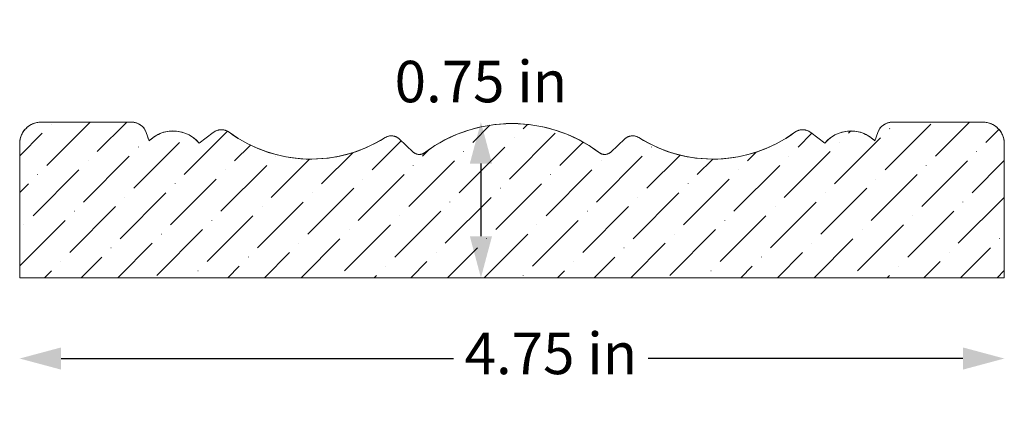
# Model space of a CAD drawing. Units: inches. Extents: x 3.27 to 8.02, y 2.2 to 4.11.
import ezdxf

# ---------------------------------------------------------------- set-up
doc = ezdxf.new("R2010")
doc.units = ezdxf.units.IN
doc.header["$MEASUREMENT"] = 0
doc.layers.get('0').update_dxf_attribs({"lineweight": 0, "true_color": 0x000000})
doc.styles.get("Standard").update_dxf_attribs({"font": 'Times New Roman.ttf'})
doc.dimstyles.get("Standard").update_dxf_attribs({"dimtxt": 0.15, "dimasz": 0.25, "dimexe": 0.125, "dimexo": 0.0625, "dimgap": 0.0625, "dimtad": 1, "dimtih": 1, "dimrnd": 0.01, "dimzin": 1, "dimdsep": 46, "dimtxsty": 'Standard', "dimcen": 0, "dimazin": 0, "dimtfac": 1, "dimtdec": 3, "dimtmove": 0, "dimatfit": 3, "dimfxl": 1, "dimtfillclr": 7, "dimfrac": 2, "dimtolj": 1, "dimtzin": 0, "dimarcsym": 0})

# ---------------------------------------------------------------- blocks, each defined once
blk = doc.blocks.new('TC_DIMARROW_FILLED30')
at = {"color": 0, "linetype": 'ByBlock'}
blk.add_solid([(0, 0), (-1, 0.267949), (-1, -0.267949)], dxfattribs=at)
blk = doc.blocks.new('*D2')
at = {"color": 7, "linetype": 'ByBlock', "lineweight": -2, "transparency": 16777216}
blk.add_line((5.4974, 3.4117), (5.4974, 3.0617), dxfattribs=at)
at = {"layer": 'Defpoints', "color": 0, "linetype": 'Continuous', "transparency": 16777216}
for p in [(3.3756, 3.6117), (3.2723, 2.8617), (5.4974, 2.8617)]:
    blk.add_point(p, dxfattribs=at)
at = {"color": 7, "linetype": 'Continuous', "lineweight": -2, "transparency": 16777216, "xscale": 0.2, "yscale": 0.2, "zscale": 0.2}
for p, rotation in [((5.4974, 3.6117), 90), ((5.4974, 2.8617), 270)]:
    blk.add_blockref('TC_DIMARROW_FILLED30', p, dxfattribs=dict(at, rotation=rotation))
at = {"color": 7, "linetype": 'Continuous', "lineweight": 0, "transparency": 16777216, "insert": (5.4974, 3.8072), "char_height": 0.2, "attachment_point": 5}
blk.add_mtext('\\A1;0.75 in', dxfattribs=at)
blk = doc.blocks.new('*D4')
at = {"color": 7, "linetype": 'ByBlock', "lineweight": -2, "transparency": 16777216}
for p, q in [((3.4723, 2.4719), (5.3658, 2.4719)), ((7.8223, 2.4719), (6.3041, 2.4719))]:
    blk.add_line(p, q, dxfattribs=at)
at = {"layer": 'Defpoints', "color": 0, "linetype": 'Continuous', "transparency": 16777216}
for p in [(3.2723, 2.8617), (8.0223, 2.8617), (8.0223, 2.4719)]:
    blk.add_point(p, dxfattribs=at)
at = {"color": 7, "linetype": 'Continuous', "lineweight": -2, "transparency": 16777216, "xscale": 0.2, "yscale": 0.2, "zscale": 0.2, "rotation": 180}
blk.add_blockref('TC_DIMARROW_FILLED30', (3.2723, 2.4719), dxfattribs=at)
at = {"color": 7, "linetype": 'Continuous', "lineweight": -2, "transparency": 16777216, "xscale": 0.2, "yscale": 0.2, "zscale": 0.2}
blk.add_blockref('TC_DIMARROW_FILLED30', (8.0223, 2.4719), dxfattribs=at)
at = {"color": 7, "linetype": 'Continuous', "lineweight": 0, "transparency": 16777216, "insert": (5.835, 2.4965), "char_height": 0.2, "attachment_point": 5}
blk.add_mtext('\\A1;4.75 in', dxfattribs=at)

msp = doc.modelspace()

# ---------------------------------------------------------------- hatches: boundary and pattern name
at = {"linetype": 'Continuous', "lineweight": 0}
h = msp.add_hatch(dxfattribs=at)
h.set_pattern_fill('ANSI36', style=0)
h.set_pattern_definition([(45, (0, 0), (0.0662913, 0.243068), [0.3125, -0.0625, 0.0004375, -0.0620625])])
h.paths.add_polyline_path([(3.27227, 2.86167), (3.27227, 3.50835), (3.27241, 3.51378), (3.27284, 3.51919), (3.27355, 3.52457), (3.27454, 3.52991), (3.27581, 3.53519), (3.27736, 3.5404), (3.27918, 3.54551), (3.28127, 3.55053), (3.28361, 3.55542), (3.28621, 3.56019), (3.28906, 3.56482), (3.29215, 3.56928), (3.29546, 3.57358), (3.299, 3.5777), (3.30275, 3.58163), (3.3067, 3.58536), (3.31084, 3.58887), (3.31516, 3.59216), (3.31965, 3.59522), (3.32429, 3.59804), (3.32907, 3.60061), (3.33398, 3.60292), (3.33901, 3.60498), (3.34414, 3.60677), (3.34935, 3.60828), (3.35464, 3.60952), (3.35998, 3.61049), (3.36537, 3.61116), (3.37079, 3.61156), (3.37559, 3.61167), (3.81163, 3.61167), (3.81474, 3.61161), (3.81785, 3.61141), (3.82095, 3.6111), (3.82403, 3.61065), (3.82709, 3.61008), (3.83012, 3.60938), (3.83312, 3.60856), (3.83609, 3.60762), (3.83901, 3.60656), (3.84189, 3.60538), (3.84472, 3.60408), (3.84749, 3.60266), (3.85021, 3.60114), (3.85285, 3.5995), (3.85543, 3.59776), (3.85794, 3.59591), (3.86036, 3.59396), (3.86271, 3.59192), (3.86497, 3.58977), (3.86714, 3.58754), (3.86921, 3.58522), (3.87119, 3.58282), (3.87307, 3.58034), (3.87485, 3.57779), (3.87651, 3.57516), (3.87808, 3.57247), (3.87952, 3.56971), (3.88086, 3.5669), (3.88208, 3.56403), (3.88318, 3.56112), (3.89727, 3.52137), (3.90383, 3.52759), (3.91072, 3.53343), (3.91793, 3.53887), (3.92543, 3.54391), (3.9332, 3.54852), (3.94121, 3.55269), (3.94945, 3.55641), (3.95787, 3.55967), (3.96647, 3.56245), (3.97521, 3.56475), (3.98406, 3.56656), (3.993, 3.56788), (4.002, 3.56869), (4.01102, 3.56901), (4.02006, 3.56882), (4.02907, 3.56813), (4.03802, 3.56694), (4.0469, 3.56525), (4.05567, 3.56307), (4.0643, 3.56041), (4.07277, 3.55727), (4.08106, 3.55367), (4.08913, 3.54961), (4.09696, 3.54511), (4.10453, 3.54017), (4.11182, 3.53483), (4.11879, 3.52909), (4.12544, 3.52297), (4.13173, 3.51649), (4.13766, 3.50967), (4.20609, 3.56198), (4.2083, 3.5636), (4.21057, 3.56512), (4.21291, 3.56654), (4.21531, 3.56786), (4.21776, 3.56907), (4.22026, 3.57018), (4.22281, 3.57118), (4.2254, 3.57207), (4.22802, 3.57285), (4.23067, 3.57351), (4.23335, 3.57407), (4.23606, 3.5745), (4.23877, 3.57482), (4.2415, 3.57503), (4.24424, 3.57511), (4.24697, 3.57508), (4.24971, 3.57493), (4.25243, 3.57467), (4.25514, 3.57429), (4.25783, 3.57379), (4.2605, 3.57318), (4.26314, 3.57245), (4.26574, 3.57161), (4.26831, 3.57066), (4.27083, 3.56961), (4.27331, 3.56844), (4.27573, 3.56717), (4.2781, 3.5658), (4.2804, 3.56433), (4.28265, 3.56276), (4.30446, 3.54743), (4.32686, 3.53298), (4.34983, 3.51944), (4.37331, 3.50682), (4.39728, 3.49515), (4.4217, 3.48445), (4.44652, 3.47472), (4.47171, 3.466), (4.49723, 3.45828), (4.52304, 3.45159), (4.54909, 3.44594), (4.57535, 3.44132), (4.60177, 3.43776), (4.62831, 3.43525), (4.65493, 3.43381), (4.68159, 3.43342), (4.70824, 3.4341), (4.73484, 3.43584), (4.76136, 3.43864), (4.78773, 3.4425), (4.81394, 3.4474), (4.83993, 3.45335), (4.86566, 3.46033), (4.89109, 3.46832), (4.91618, 3.47733), (4.9409, 3.48732), (4.96519, 3.4983), (4.98903, 3.51023), (5.01238, 3.52311), (5.03519, 3.53691), (5.0373, 3.53818), (5.03947, 3.53936), (5.04169, 3.54044), (5.04396, 3.54143), (5.04626, 3.54231), (5.0486, 3.54309), (5.05098, 3.54377), (5.05338, 3.54435), (5.0558, 3.54482), (5.05825, 3.54518), (5.0607, 3.54543), (5.06317, 3.54558), (5.06564, 3.54561), (5.06811, 3.54554), (5.07057, 3.54536), (5.07302, 3.54508), (5.07546, 3.54468), (5.07788, 3.54418), (5.08027, 3.54357), (5.08263, 3.54286), (5.08496, 3.54205), (5.08726, 3.54113), (5.08951, 3.54012), (5.09171, 3.539), (5.09387, 3.53779), (5.09596, 3.53649), (5.098, 3.5351), (5.09998, 3.53362), (5.10189, 3.53205), (5.10372, 3.5304), (5.1711, 3.46724), (5.17257, 3.46592), (5.17411, 3.46467), (5.17571, 3.46349), (5.17735, 3.46238), (5.17905, 3.46136), (5.1808, 3.46041), (5.18258, 3.45955), (5.18441, 3.45877), (5.18626, 3.45808), (5.18815, 3.45747), (5.19007, 3.45695), (5.192, 3.45652), (5.19396, 3.45618), (5.19593, 3.45594), (5.1979, 3.45578), (5.19989, 3.45572), (5.20187, 3.45575), (5.20385, 3.45587), (5.20582, 3.45609), (5.20778, 3.45639), (5.20972, 3.45679), (5.21165, 3.45728), (5.21355, 3.45785), (5.21541, 3.45852), (5.21725, 3.45927), (5.21905, 3.4601), (5.22081, 3.46102), (5.22252, 3.46202), (5.22419, 3.46309), (5.2258, 3.46425), (5.25029, 3.48181), (5.2755, 3.49831), (5.3014, 3.51371), (5.32794, 3.52799), (5.35507, 3.54111), (5.38273, 3.55306), (5.41088, 3.56381), (5.43947, 3.57335), (5.46844, 3.58165), (5.49774, 3.58869), (5.52731, 3.59448), (5.55711, 3.59899), (5.58707, 3.60221), (5.61714, 3.60415), (5.64727, 3.6048), (5.67739, 3.60415), (5.70746, 3.60221), (5.73743, 3.59899), (5.76722, 3.59448), (5.79679, 3.58869), (5.82609, 3.58165), (5.85506, 3.57335), (5.88365, 3.56381), (5.9118, 3.55306), (5.93946, 3.54111), (5.96659, 3.52799), (5.99313, 3.51371), (6.01903, 3.49831), (6.04424, 3.48181), (6.06873, 3.46425), (6.07034, 3.46309), (6.07201, 3.46202), (6.07372, 3.46102), (6.07548, 3.4601), (6.07728, 3.45927), (6.07912, 3.45852), (6.08099, 3.45785), (6.08288, 3.45728), (6.08481, 3.45679), (6.08675, 3.45639), (6.08871, 3.45609), (6.09068, 3.45587), (6.09266, 3.45575), (6.09464, 3.45572), (6.09663, 3.45578), (6.0986, 3.45594), (6.10057, 3.45618), (6.10253, 3.45652), (6.10446, 3.45695), (6.10638, 3.45747), (6.10827, 3.45808), (6.11013, 3.45877), (6.11195, 3.45955), (6.11374, 3.46041), (6.11548, 3.46136), (6.11718, 3.46238), (6.11882, 3.46349), (6.12042, 3.46467), (6.12196, 3.46592), (6.12344, 3.46724), (6.19081, 3.5304), (6.19265, 3.53205), (6.19455, 3.53362), (6.19653, 3.5351), (6.19857, 3.53649), (6.20067, 3.53779), (6.20282, 3.539), (6.20502, 3.54012), (6.20727, 3.54113), (6.20957, 3.54205), (6.2119, 3.54286), (6.21426, 3.54357), (6.21666, 3.54418), (6.21907, 3.54468), (6.22151, 3.54508), (6.22396, 3.54536), (6.22643, 3.54554), (6.22889, 3.54561), (6.23136, 3.54558), (6.23383, 3.54543), (6.23628, 3.54518), (6.23873, 3.54482), (6.24115, 3.54435), (6.24355, 3.54377), (6.24593, 3.54309), (6.24827, 3.54231), (6.25057, 3.54143), (6.25284, 3.54044), (6.25506, 3.53936), (6.25723, 3.53818), (6.25934, 3.53691), (6.28215, 3.52311), (6.3055, 3.51023), (6.32934, 3.4983), (6.35363, 3.48732), (6.37835, 3.47733), (6.40344, 3.46832), (6.42887, 3.46033), (6.4546, 3.45335), (6.48059, 3.4474), (6.5068, 3.4425), (6.53318, 3.43864), (6.55969, 3.43584), (6.58629, 3.4341), (6.61294, 3.43342), (6.6396, 3.43381), (6.66622, 3.43525), (6.69276, 3.43776), (6.71918, 3.44132), (6.74544, 3.44594), (6.77149, 3.45159), (6.7973, 3.45828), (6.82282, 3.466), (6.84801, 3.47472), (6.87283, 3.48445), (6.89725, 3.49515), (6.92122, 3.50682), (6.9447, 3.51944), (6.96767, 3.53298), (6.99007, 3.54743), (7.01189, 3.56276), (7.01413, 3.56433), (7.01643, 3.5658), (7.0188, 3.56717), (7.02122, 3.56844), (7.0237, 3.56961), (7.02622, 3.57066), (7.02879, 3.57161), (7.0314, 3.57245), (7.03403, 3.57318), (7.0367, 3.57379), (7.03939, 3.57429), (7.0421, 3.57467), (7.04482, 3.57493), (7.04756, 3.57508), (7.05029, 3.57511), (7.05303, 3.57503), (7.05576, 3.57482), (7.05848, 3.5745), (7.06118, 3.57407), (7.06386, 3.57351), (7.06651, 3.57285), (7.06913, 3.57207), (7.07172, 3.57118), (7.07427, 3.57018), (7.07677, 3.56907), (7.07922, 3.56786), (7.08162, 3.56654), (7.08396, 3.56512), (7.08624, 3.5636), (7.08844, 3.56198), (7.15687, 3.50967), (7.1628, 3.51649), (7.16909, 3.52297), (7.17574, 3.52909), (7.18271, 3.53483), (7.19, 3.54017), (7.19757, 3.54511), (7.2054, 3.54961), (7.21347, 3.55367), (7.22176, 3.55727), (7.23023, 3.56041), (7.23886, 3.56307), (7.24763, 3.56525), (7.25651, 3.56694), (7.26546, 3.56813), (7.27447, 3.56882), (7.28351, 3.56901), (7.29254, 3.56869), (7.30153, 3.56788), (7.31047, 3.56656), (7.31932, 3.56475), (7.32806, 3.56245), (7.33666, 3.55967), (7.34508, 3.55641), (7.35332, 3.55269), (7.36133, 3.54852), (7.3691, 3.54391), (7.3766, 3.53887), (7.38381, 3.53343), (7.39071, 3.52759), (7.39727, 3.52137), (7.41135, 3.56112), (7.41245, 3.56403), (7.41367, 3.5669), (7.41501, 3.56971), (7.41646, 3.57247), (7.41802, 3.57516), (7.41969, 3.57779), (7.42146, 3.58034), (7.42334, 3.58282), (7.42532, 3.58522), (7.4274, 3.58754), (7.42956, 3.58977), (7.43182, 3.59192), (7.43417, 3.59396), (7.4366, 3.59591), (7.4391, 3.59776), (7.44168, 3.5995), (7.44433, 3.60114), (7.44704, 3.60266), (7.44981, 3.60408), (7.45264, 3.60538), (7.45552, 3.60656), (7.45844, 3.60762), (7.46141, 3.60856), (7.46441, 3.60938), (7.46745, 3.61008), (7.4705, 3.61065), (7.47359, 3.6111), (7.47668, 3.61141), (7.47979, 3.61161), (7.4829, 3.61167), (7.91895, 3.61167), (7.92374, 3.61156), (7.92916, 3.61116), (7.93455, 3.61049), (7.93989, 3.60952), (7.94518, 3.60828), (7.95039, 3.60677), (7.95552, 3.60498), (7.96055, 3.60292), (7.96546, 3.60061), (7.97024, 3.59804), (7.97488, 3.59522), (7.97937, 3.59216), (7.98369, 3.58887), (7.98783, 3.58536), (7.99178, 3.58163), (7.99553, 3.5777), (7.99907, 3.57358), (8.00238, 3.56928), (8.00547, 3.56482), (8.00832, 3.56019), (8.01092, 3.55542), (8.01326, 3.55053), (8.01535, 3.54551), (8.01717, 3.5404), (8.01872, 3.53519), (8.01999, 3.52991), (8.02098, 3.52457), (8.0217, 3.51919), (8.02212, 3.51378), (8.02227, 3.50835), (8.02227, 2.86167)])

# ---------------------------------------------------------------- linework, layer by layer
at = {"color": 7, "linetype": 'Continuous', "lineweight": 0}
for p, q in [((3.37559, 3.61167), (3.81163, 3.61167)), ((7.91895, 3.61167), (7.4829, 3.61167)), ((3.88318, 3.56112), (3.89727, 3.52137)), ((4.20609, 3.56198), (4.13766, 3.50967)), ((5.1711, 3.46724), (5.10372, 3.5304)), ((6.19081, 3.5304), (6.12344, 3.46724)), ((7.08844, 3.56198), (7.15687, 3.50967)), ((7.41135, 3.56112), (7.39727, 3.52137)), ((3.27227, 3.50835), (3.27227, 2.86167)), ((8.02227, 3.50835), (8.02227, 2.86167)), ((3.27227, 2.86167), (8.02227, 2.86167))]:
    msp.add_line(p, q, dxfattribs=at)
at = {"color": 7, "linetype": 'Continuous', "lineweight": 0, "flags": 128}
msp.add_lwpolyline([(3.27227, 2.86167), (3.27227, 3.50835), (3.27241, 3.51378), (3.27284, 3.51919), (3.27355, 3.52457), (3.27454, 3.52991), (3.27581, 3.53519), (3.27736, 3.5404), (3.27918, 3.54551), (3.28127, 3.55053), (3.28361, 3.55542), (3.28621, 3.56019), (3.28906, 3.56482), (3.29215, 3.56928), (3.29546, 3.57358), (3.299, 3.5777), (3.30275, 3.58163), (3.3067, 3.58536), (3.31084, 3.58887), (3.31516, 3.59216), (3.31965, 3.59522), (3.32429, 3.59804), (3.32907, 3.60061), (3.33398, 3.60292), (3.33901, 3.60498), (3.34414, 3.60677), (3.34935, 3.60828), (3.35464, 3.60952), (3.35998, 3.61049), (3.36537, 3.61116), (3.37079, 3.61156), (3.37559, 3.61167), (3.81163, 3.61167), (3.81474, 3.61161), (3.81785, 3.61141), (3.82095, 3.6111), (3.82403, 3.61065), (3.82709, 3.61008), (3.83012, 3.60938), (3.83312, 3.60856), (3.83609, 3.60762), (3.83901, 3.60656), (3.84189, 3.60538), (3.84472, 3.60408), (3.84749, 3.60266), (3.85021, 3.60114), (3.85285, 3.5995), (3.85543, 3.59776), (3.85794, 3.59591), (3.86036, 3.59396), (3.86271, 3.59192), (3.86497, 3.58977), (3.86714, 3.58754), (3.86921, 3.58522), (3.87119, 3.58282), (3.87307, 3.58034), (3.87485, 3.57779), (3.87651, 3.57516), (3.87808, 3.57247), (3.87952, 3.56971), (3.88086, 3.5669), (3.88208, 3.56403), (3.88318, 3.56112), (3.89727, 3.52137), (3.90383, 3.52759), (3.91072, 3.53343), (3.91793, 3.53887), (3.92543, 3.54391), (3.9332, 3.54852), (3.94121, 3.55269), (3.94945, 3.55641), (3.95787, 3.55967), (3.96647, 3.56245), (3.97521, 3.56475), (3.98406, 3.56656), (3.993, 3.56788), (4.002, 3.56869), (4.01102, 3.56901), (4.02006, 3.56882), (4.02907, 3.56813), (4.03802, 3.56694), (4.0469, 3.56525), (4.05567, 3.56307), (4.0643, 3.56041), (4.07277, 3.55727), (4.08106, 3.55367), (4.08913, 3.54961), (4.09696, 3.54511), (4.10453, 3.54017), (4.11182, 3.53483), (4.11879, 3.52909), (4.12544, 3.52297), (4.13173, 3.51649), (4.13766, 3.50967), (4.20609, 3.56198), (4.2083, 3.5636), (4.21057, 3.56512), (4.21291, 3.56654), (4.21531, 3.56786), (4.21776, 3.56907), (4.22026, 3.57018), (4.22281, 3.57118), (4.2254, 3.57207), (4.22802, 3.57285), (4.23067, 3.57351), (4.23335, 3.57407), (4.23606, 3.5745), (4.23877, 3.57482), (4.2415, 3.57503), (4.24424, 3.57511), (4.24697, 3.57508), (4.24971, 3.57493), (4.25243, 3.57467), (4.25514, 3.57429), (4.25783, 3.57379), (4.2605, 3.57318), (4.26314, 3.57245), (4.26574, 3.57161), (4.26831, 3.57066), (4.27083, 3.56961), (4.27331, 3.56844), (4.27573, 3.56717), (4.2781, 3.5658), (4.2804, 3.56433), (4.28265, 3.56276), (4.30446, 3.54743), (4.32686, 3.53298), (4.34983, 3.51944), (4.37331, 3.50682), (4.39728, 3.49515), (4.4217, 3.48445), (4.44652, 3.47472), (4.47171, 3.466), (4.49723, 3.45828), (4.52304, 3.45159), (4.54909, 3.44594), (4.57535, 3.44132), (4.60177, 3.43776), (4.62831, 3.43525), (4.65493, 3.43381), (4.68159, 3.43342), (4.70824, 3.4341), (4.73484, 3.43584), (4.76136, 3.43864), (4.78773, 3.4425), (4.81394, 3.4474), (4.83993, 3.45335), (4.86566, 3.46033), (4.89109, 3.46832), (4.91618, 3.47733), (4.9409, 3.48732), (4.96519, 3.4983), (4.98903, 3.51023), (5.01238, 3.52311), (5.03519, 3.53691), (5.0373, 3.53818), (5.03947, 3.53936), (5.04169, 3.54044), (5.04396, 3.54143), (5.04626, 3.54231), (5.0486, 3.54309), (5.05098, 3.54377), (5.05338, 3.54435), (5.0558, 3.54482), (5.05825, 3.54518), (5.0607, 3.54543), (5.06317, 3.54558), (5.06564, 3.54561), (5.06811, 3.54554), (5.07057, 3.54536), (5.07302, 3.54508), (5.07546, 3.54468), (5.07788, 3.54418), (5.08027, 3.54357), (5.08263, 3.54286), (5.08496, 3.54205), (5.08726, 3.54113), (5.08951, 3.54012), (5.09171, 3.539), (5.09387, 3.53779), (5.09596, 3.53649), (5.098, 3.5351), (5.09998, 3.53362), (5.10189, 3.53205), (5.10372, 3.5304), (5.1711, 3.46724), (5.17257, 3.46592), (5.17411, 3.46467), (5.17571, 3.46349), (5.17735, 3.46238), (5.17905, 3.46136), (5.1808, 3.46041), (5.18258, 3.45955), (5.18441, 3.45877), (5.18626, 3.45808), (5.18815, 3.45747), (5.19007, 3.45695), (5.192, 3.45652), (5.19396, 3.45618), (5.19593, 3.45594), (5.1979, 3.45578), (5.19989, 3.45572), (5.20187, 3.45575), (5.20385, 3.45587), (5.20582, 3.45609), (5.20778, 3.45639), (5.20972, 3.45679), (5.21165, 3.45728), (5.21355, 3.45785), (5.21541, 3.45852), (5.21725, 3.45927), (5.21905, 3.4601), (5.22081, 3.46102), (5.22252, 3.46202), (5.22419, 3.46309), (5.2258, 3.46425), (5.25029, 3.48181), (5.2755, 3.49831), (5.3014, 3.51371), (5.32794, 3.52799), (5.35507, 3.54111), (5.38273, 3.55306), (5.41088, 3.56381), (5.43947, 3.57335), (5.46844, 3.58165), (5.49774, 3.58869), (5.52731, 3.59448), (5.55711, 3.59899), (5.58707, 3.60221), (5.61714, 3.60415), (5.64727, 3.6048), (5.67739, 3.60415), (5.70746, 3.60221), (5.73743, 3.59899), (5.76722, 3.59448), (5.79679, 3.58869), (5.82609, 3.58165), (5.85506, 3.57335), (5.88365, 3.56381), (5.9118, 3.55306), (5.93946, 3.54111), (5.96659, 3.52799), (5.99313, 3.51371), (6.01903, 3.49831), (6.04424, 3.48181), (6.06873, 3.46425), (6.07034, 3.46309), (6.07201, 3.46202), (6.07372, 3.46102), (6.07548, 3.4601), (6.07728, 3.45927), (6.07912, 3.45852), (6.08099, 3.45785), (6.08288, 3.45728), (6.08481, 3.45679), (6.08675, 3.45639), (6.08871, 3.45609), (6.09068, 3.45587), (6.09266, 3.45575), (6.09464, 3.45572), (6.09663, 3.45578), (6.0986, 3.45594), (6.10057, 3.45618), (6.10253, 3.45652), (6.10446, 3.45695), (6.10638, 3.45747), (6.10827, 3.45808), (6.11013, 3.45877), (6.11195, 3.45955), (6.11374, 3.46041), (6.11548, 3.46136), (6.11718, 3.46238), (6.11882, 3.46349), (6.12042, 3.46467), (6.12196, 3.46592), (6.12344, 3.46724), (6.19081, 3.5304), (6.19265, 3.53205), (6.19455, 3.53362), (6.19653, 3.5351), (6.19857, 3.53649), (6.20067, 3.53779), (6.20282, 3.539), (6.20502, 3.54012), (6.20727, 3.54113), (6.20957, 3.54205), (6.2119, 3.54286), (6.21426, 3.54357), (6.21666, 3.54418), (6.21907, 3.54468), (6.22151, 3.54508), (6.22396, 3.54536), (6.22643, 3.54554), (6.22889, 3.54561), (6.23136, 3.54558), (6.23383, 3.54543), (6.23628, 3.54518), (6.23873, 3.54482), (6.24115, 3.54435), (6.24355, 3.54377), (6.24593, 3.54309), (6.24827, 3.54231), (6.25057, 3.54143), (6.25284, 3.54044), (6.25506, 3.53936), (6.25723, 3.53818), (6.25934, 3.53691), (6.28215, 3.52311), (6.3055, 3.51023), (6.32934, 3.4983), (6.35363, 3.48732), (6.37835, 3.47733), (6.40344, 3.46832), (6.42887, 3.46033), (6.4546, 3.45335), (6.48059, 3.4474), (6.5068, 3.4425), (6.53318, 3.43864), (6.55969, 3.43584), (6.58629, 3.4341), (6.61294, 3.43342), (6.6396, 3.43381), (6.66622, 3.43525), (6.69276, 3.43776), (6.71918, 3.44132), (6.74544, 3.44594), (6.77149, 3.45159), (6.7973, 3.45828), (6.82282, 3.466), (6.84801, 3.47472), (6.87283, 3.48445), (6.89725, 3.49515), (6.92122, 3.50682), (6.9447, 3.51944), (6.96767, 3.53298), (6.99007, 3.54743), (7.01189, 3.56276), (7.01413, 3.56433), (7.01643, 3.5658), (7.0188, 3.56717), (7.02122, 3.56844), (7.0237, 3.56961), (7.02622, 3.57066), (7.02879, 3.57161), (7.0314, 3.57245), (7.03403, 3.57318), (7.0367, 3.57379), (7.03939, 3.57429), (7.0421, 3.57467), (7.04482, 3.57493), (7.04756, 3.57508), (7.05029, 3.57511), (7.05303, 3.57503), (7.05576, 3.57482), (7.05848, 3.5745), (7.06118, 3.57407), (7.06386, 3.57351), (7.06651, 3.57285), (7.06913, 3.57207), (7.07172, 3.57118), (7.07427, 3.57018), (7.07677, 3.56907), (7.07922, 3.56786), (7.08162, 3.56654), (7.08396, 3.56512), (7.08624, 3.5636), (7.08844, 3.56198), (7.15687, 3.50967), (7.1628, 3.51649), (7.16909, 3.52297), (7.17574, 3.52909), (7.18271, 3.53483), (7.19, 3.54017), (7.19757, 3.54511), (7.2054, 3.54961), (7.21347, 3.55367), (7.22176, 3.55727), (7.23023, 3.56041), (7.23886, 3.56307), (7.24763, 3.56525), (7.25651, 3.56694), (7.26546, 3.56813), (7.27447, 3.56882), (7.28351, 3.56901), (7.29254, 3.56869), (7.30153, 3.56788), (7.31047, 3.56656), (7.31932, 3.56475), (7.32806, 3.56245), (7.33666, 3.55967), (7.34508, 3.55641), (7.35332, 3.55269), (7.36133, 3.54852), (7.3691, 3.54391), (7.3766, 3.53887), (7.38381, 3.53343), (7.39071, 3.52759), (7.39727, 3.52137), (7.41135, 3.56112), (7.41245, 3.56403), (7.41367, 3.5669), (7.41501, 3.56971), (7.41646, 3.57247), (7.41802, 3.57516), (7.41969, 3.57779), (7.42146, 3.58034), (7.42334, 3.58282), (7.42532, 3.58522), (7.4274, 3.58754), (7.42956, 3.58977), (7.43182, 3.59192), (7.43417, 3.59396), (7.4366, 3.59591), (7.4391, 3.59776), (7.44168, 3.5995), (7.44433, 3.60114), (7.44704, 3.60266), (7.44981, 3.60408), (7.45264, 3.60538), (7.45552, 3.60656), (7.45844, 3.60762), (7.46141, 3.60856), (7.46441, 3.60938), (7.46745, 3.61008), (7.4705, 3.61065), (7.47359, 3.6111), (7.47668, 3.61141), (7.47979, 3.61161), (7.4829, 3.61167), (7.91895, 3.61167), (7.92374, 3.61156), (7.92916, 3.61116), (7.93455, 3.61049), (7.93989, 3.60952), (7.94518, 3.60828), (7.95039, 3.60677), (7.95552, 3.60498), (7.96055, 3.60292), (7.96546, 3.60061), (7.97024, 3.59804), (7.97488, 3.59522), (7.97937, 3.59216), (7.98369, 3.58887), (7.98783, 3.58536), (7.99178, 3.58163), (7.99553, 3.5777), (7.99907, 3.57358), (8.00238, 3.56928), (8.00547, 3.56482), (8.00832, 3.56019), (8.01092, 3.55542), (8.01326, 3.55053), (8.01535, 3.54551), (8.01717, 3.5404), (8.01872, 3.53519), (8.01999, 3.52991), (8.02098, 3.52457), (8.0217, 3.51919), (8.02212, 3.51378), (8.02227, 3.50835), (8.02227, 2.86167)], close=True, dxfattribs=at)
at = {"color": 7, "linetype": 'Continuous', "lineweight": 0}
for centre, radius, start, end in [((3.37559, 3.50835), 0.10332, 89.65, 180), ((3.81163, 3.53577), 0.0759, 19.51643, 90.00091), ((7.4829, 3.53577), 0.0759, 89.99909, 160.48357), ((7.91895, 3.50835), 0.10332, 0, 90.35), ((4.01216, 3.40664), 0.16237, 39.38261, 135.04018), ((4.24488, 3.51124), 0.06388, 53.758, 127.40014), ((4.67788, 4.10195), 0.66854, 233.758, 302.30725), ((5.64727, 2.90261), 0.70218, 53.11456, 126.88544), ((6.61665, 4.10195), 0.66854, 237.69275, 306.242), ((7.04965, 3.51124), 0.06388, 52.59986, 126.242), ((7.28237, 3.40664), 0.16237, 44.95982, 140.61739), ((5.06525, 3.48936), 0.05625, 46.84827, 122.30725), ((6.22928, 3.48936), 0.05625, 57.69275, 133.15173), ((5.20023, 3.49832), 0.0426, 226.84827, 306.88545), ((6.0943, 3.49832), 0.0426, 233.11456, 313.15172)]:
    msp.add_arc(centre, radius, start, end, dxfattribs=at)

# ---------------------------------------------------------------- dimensions: what is measured, and where the dimension line sits
for base, p1, p2, angle, override, picture, middle, dimtype in [((5.49738, 2.86167), (3.37559, 3.61167), (3.27227, 2.86167), 90, {"dimtxt": 0.2, "dimasz": 0.2, "dimtoh": 1, "dimdec": 4, "dimrnd": 0.001, "dimzin": 8, "dimpost": ' in', "dimblk": 'TC_DIMARROW_FILLED30', "dimse1": 1, "dimse2": 1, "dimclrd": 7, "dimclre": 7, "dimclrt": 7, "dimtdec": 4, "dimtmove": 2}, '*D2', (5.49738, 3.80721), 160), ((8.02227, 2.47187), (3.27227, 2.86167), (8.02227, 2.86167), 0, {"dimtxt": 0.2, "dimasz": 0.2, "dimtoh": 1, "dimdec": 4, "dimrnd": 0.001, "dimzin": 8, "dimpost": ' in', "dimblk": 'TC_DIMARROW_FILLED30', "dimse1": 1, "dimse2": 1, "dimclrd": 7, "dimclre": 7, "dimclrt": 7, "dimtdec": 4, "dimtmove": 2, "dimfxl": 1, "dimfxlon": 0, "dimtfillclr": 7}, '*D4', (5.83496, 2.49648), 161)]:
    dim = msp.add_linear_dim(base=base, p1=p1, p2=p2, angle=angle, dimstyle='Standard', override=override, dxfattribs=at)
    dim.commit()
    dim.dimension.update_dxf_attribs({"geometry": picture, "text_midpoint": middle, "dimtype": dimtype})

doc.saveas('drawing.dxf')
